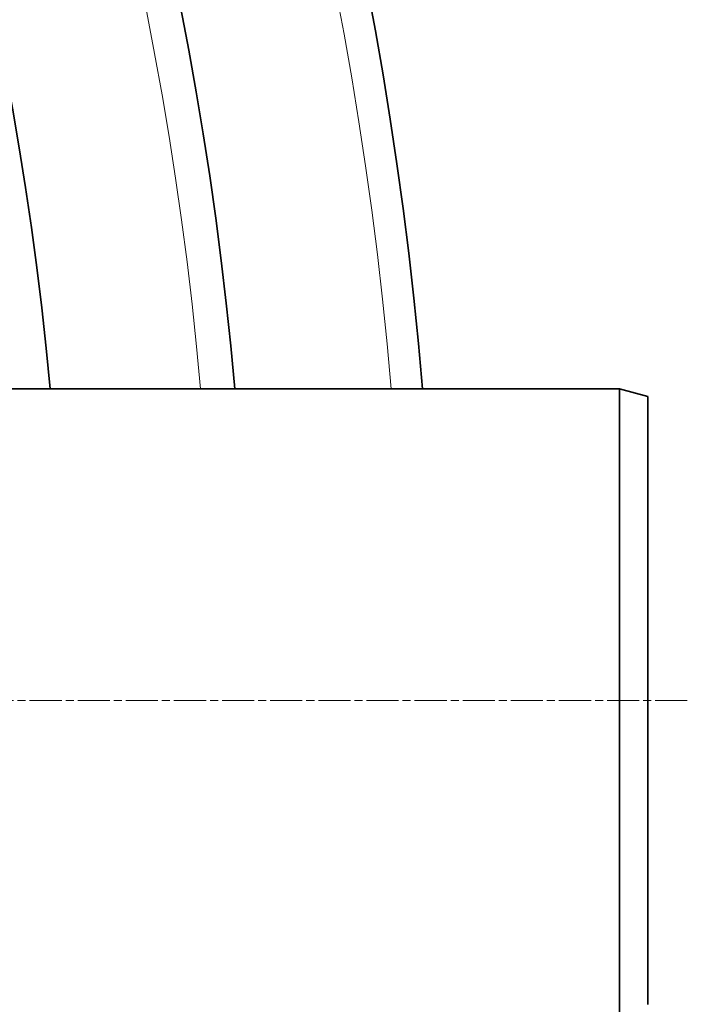
# Model space of a CAD drawing. Units: millimetres. Extents: x -4142 to 15953, y -968 to 9051.
# Drawn here: x -1036 to -918, y 2016 to 2189 of the extents above; entities that cross this region are included whole.
import ezdxf

# ---------------------------------------------------------------- set-up
doc = ezdxf.new("R2010")
doc.units = ezdxf.units.MM
doc.linetypes.add('CHAIN', pattern=[0.3543, 0.2362, -0.0295, 0.0591, -0.0295])
doc.layers.add('Viditelná (ISO)', color=7, linetype='Continuous', lineweight=35)
doc.layers.add('Viditelná tenká (ISO)', color=7, linetype='Continuous', lineweight=18)

msp = doc.modelspace()

# ---------------------------------------------------------------- linework, layer by layer
at = {"layer": 'Viditelná (ISO)'}
for p, q in [((-1046.16, 2124.2), (-930.39, 2124.2)), ((-930.39, 2014.2), (-930.39, 2124.2)), ((-925.39, 2122.86), (-930.39, 2124.2)), ((-925.39, 2015.53), (-925.39, 2122.86))]:
    msp.add_line(p, q, dxfattribs=at)
for radius, start, end in [(660.5, 4.77656, 175.22344), (627.48, 5.02852, 174.97148), (595, 5.30382, 174.69618), (595, 5.30382, 174.69618)]:
    msp.add_arc((-1623.39, 2069.2), radius, start, end, dxfattribs=at)
at = {"layer": 'Viditelná tenká (ISO)', "linetype": 'CHAIN', "ltscale": 23.990969}
msp.add_line((-918.42, 2069.2), (-2328.35, 2069.2), dxfattribs=at)
at = {"layer": 'Viditelná tenká (ISO)'}
for radius, start, end in [(654.97, 4.81701, 175.18299), (621.44, 5.07758, 174.92242)]:
    msp.add_arc((-1623.39, 2069.2), radius, start, end, dxfattribs=at)

doc.saveas('drawing.dxf')
